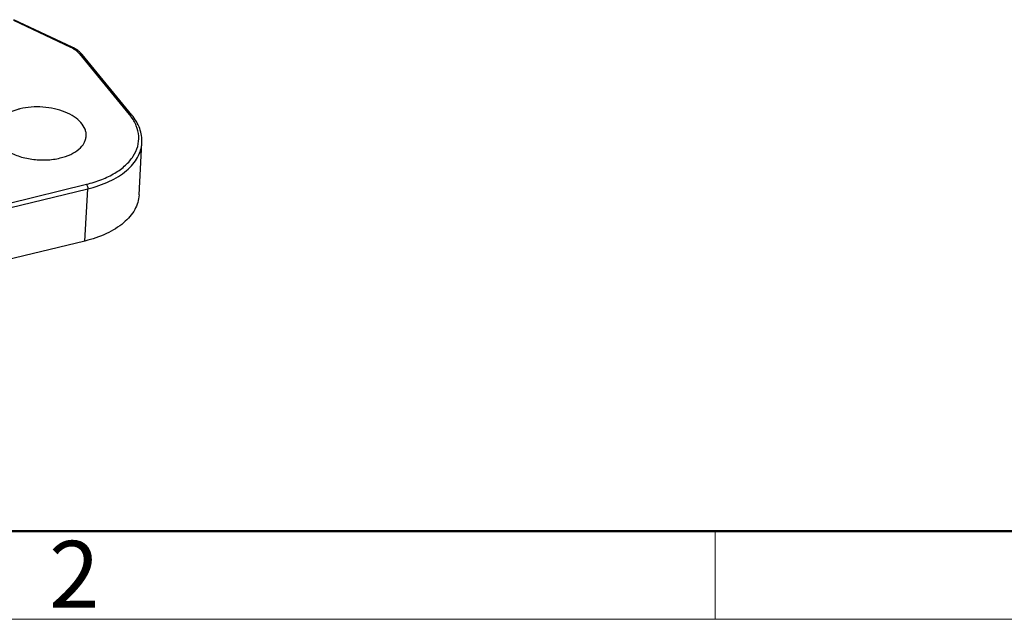
# Model space of a CAD drawing. Units: millimetres. Extents: x 2121 to 2567, y 481 to 796.
# Drawn here: x 2229 to 2287, y 481 to 517 of the extents above; entities that cross this region are included whole.
import ezdxf

# ---------------------------------------------------------------- set-up
doc = ezdxf.new("R2010")
doc.units = ezdxf.units.MM
doc.header["$LTSCALE"] = 65.395
doc.layers.get('0').update_dxf_attribs({"linetype": 'CONTINUOUS', "lineweight": 30})
doc.layers.add('02___PRT_ALL_AXES', color=7, linetype='CONTINUOUS')
doc.layers.add('Dim', color=3, linetype='CONTINUOUS', lineweight=15)
doc.layers.add('图框', color=7, linetype='CONTINUOUS', lineweight=20)
doc.styles.add('Romans字体', font='romans.shx', dxfattribs={"width": 0.75})

# ---------------------------------------------------------------- blocks, each defined once
blk = doc.blocks.new('A4图框-NEW')
at = {"layer": '图框', "lineweight": 50}
blk.add_line((836.855, 484.035), (1126.929, 484.035), dxfattribs=at)
at = {"layer": '图框', "color": 6}
blk.add_line((932.483, 484.035), (932.483, 480.535), dxfattribs=at)
at = {"layer": '图框', "color": 1, "lineweight": 18}
blk.add_line((833.413, 480.535), (1130.412, 480.535), dxfattribs=at)
at = {"layer": '图框', "color": 6, "insert": (906.025, 483.648), "char_height": 2.652, "width": 2.55791, "attachment_point": 1, "style": 'Romans字体'}
blk.add_mtext('2', dxfattribs=at)

msp = doc.modelspace()

# ---------------------------------------------------------------- linework, layer by layer
at = {"color": 7, "linetype": 'Continuous'}
for p, q in [((2231.623, 514.939), (2228.237, 516.539)), ((2231.7, 514.956), (2228.24, 516.591)), ((2235.114, 510.946), (2232.153, 514.549)), ((2235.26, 510.909), (2232.299, 514.512)), ((2235.691, 506.148), (2235.861, 509.258)), ((2227.884, 505.648), (2232.555, 506.783)), ((2227.963, 505.378), (2232.634, 506.513)), ((2232.464, 503.404), (2232.634, 506.513)), ((2232.464, 503.404), (2196.085, 494.567))]:
    msp.add_line(p, q, dxfattribs=at)
for centre, radius, start, end in [((2230.732, 513.051), 2.088, 63.05877, 64.71485), ((2231.178, 513.569), 1.465, 45.01657, 49.20873), ((2231.292, 513.683), 1.304, 39.47882, 45.0396), ((2232.744, 508.998), 3.068, 37.30179, 39.42469)]:
    msp.add_arc(centre, radius, start, end, dxfattribs=at)
for points, knots in [([(2231.623, 514.939), (2231.636, 514.948), (2231.66, 514.962), (2231.689, 514.961), (2231.7, 514.956)], [0, 0, 0, 0, 0.565978, 1, 1, 1, 1]), ([(2232.135, 514.679), (2232.104, 514.706), (2231.969, 514.813), (2231.818, 514.9), (2231.7, 514.956)], [0, 0, 0, 0, 0.238956, 1, 1, 1, 1]), ([(2231.832, 514.824), (2231.82, 514.832), (2231.77, 514.863), (2231.717, 514.892), (2231.677, 514.912)], [0, 0, 0, 0, 0.244885, 1, 1, 1, 1]), ([(2232.153, 514.549), (2232.132, 514.574), (2232.037, 514.679), (2231.924, 514.766), (2231.832, 514.824)], [0, 0, 0, 0, 0.233846, 1, 1, 1, 1]), ([(2232.153, 514.549), (2232.18, 514.555), (2232.234, 514.559), (2232.283, 514.531), (2232.299, 514.512)], [0, 0, 0, 0, 0.53633, 1, 1, 1, 1]), ([(2232.555, 506.783), (2232.864, 506.858), (2233.449, 507.038), (2234.238, 507.418), (2234.882, 507.883), (2235.357, 508.424), (2235.638, 509.024), (2235.705, 509.66), (2235.55, 510.294), (2235.323, 510.675), (2235.185, 510.857)], [0, 0, 0, 0, 0.161917, 0.310562, 0.444472, 0.564221, 0.673053, 0.777035, 0.883768, 1, 1, 1, 1]), ([(2235.114, 510.946), (2235.141, 510.953), (2235.195, 510.956), (2235.244, 510.928), (2235.26, 510.909)], [0, 0, 0, 0, 0.53633, 1, 1, 1, 1]), ([(2235.861, 509.258), (2235.869, 509.4), (2235.854, 509.69), (2235.7, 510.271), (2235.457, 510.67), (2235.26, 510.909)], [0, 0, 0, 0, 0.238087, 0.481385, 1, 1, 1, 1]), ([(2232.634, 506.513), (2233.077, 506.62), (2233.895, 506.894), (2234.791, 507.435), (2235.323, 507.959), (2235.612, 508.369), (2235.799, 508.804), (2235.853, 509.108), (2235.861, 509.258)], [0, 0, 0, 0, 0.303362, 0.569091, 0.687515, 0.797272, 0.900433, 1, 1, 1, 1]), ([(2232.555, 506.783), (2232.568, 506.767), (2232.592, 506.727), (2232.624, 506.637), (2232.636, 506.562), (2232.634, 506.513)], [0, 0, 0, 0, 0.218859, 0.480982, 1, 1, 1, 1]), ([(2235.691, 506.149), (2235.683, 505.999), (2235.63, 505.695), (2235.442, 505.26), (2235.153, 504.85), (2234.621, 504.326), (2233.725, 503.784), (2232.907, 503.511), (2232.464, 503.404)], [0, 0, 0, 0, 0.099567, 0.202728, 0.312485, 0.430908, 0.696636, 1, 1, 1, 1])]:
    msp.add_open_spline(points, degree=3, knots=knots, dxfattribs=at)
at = {"layer": '02___PRT_ALL_AXES', "color": 7, "linetype": 'Continuous'}
for points, knots in [([(2228.593, 511.276), (2228.533, 511.262), (2228.306, 511.201), (2228.085, 511.117), (2227.929, 511.04)], [0, 0, 0, 0, 0.260899, 1, 1, 1, 1]), ([(2232.541, 509.663), (2232.545, 509.731), (2232.536, 509.869), (2232.456, 510.151), (2232.23, 510.492), (2231.816, 510.833), (2231.277, 511.108), (2230.646, 511.3), (2229.962, 511.399), (2229.268, 511.399), (2228.811, 511.329), (2228.593, 511.276)], [0, 0, 0, 0, 0.042776, 0.086936, 0.183439, 0.295355, 0.422935, 0.562932, 0.710014, 0.857852, 1, 1, 1, 1]), ([(2230.997, 508.351), (2231.209, 508.402), (2231.601, 508.533), (2232.096, 508.832), (2232.388, 509.16), (2232.511, 509.446), (2232.537, 509.591), (2232.541, 509.663)], [0, 0, 0, 0, 0.303625, 0.569604, 0.79709, 0.900347, 1, 1, 1, 1]), ([(2227.804, 508.799), (2228.018, 508.662), (2228.507, 508.438), (2229.312, 508.252), (2230.161, 508.211), (2230.727, 508.285), (2230.997, 508.351)], [0, 0, 0, 0, 0.230515, 0.484702, 0.746927, 1, 1, 1, 1])]:
    msp.add_open_spline(points, degree=3, knots=knots, dxfattribs=at)

# ---------------------------------------------------------------- block references
at = {"layer": 'Dim', "xscale": 1.5, "yscale": 1.5, "zscale": 1.5}
msp.add_blockref('A4图框-NEW', (871.292, -239.938), dxfattribs=at)

doc.saveas('drawing.dxf')
